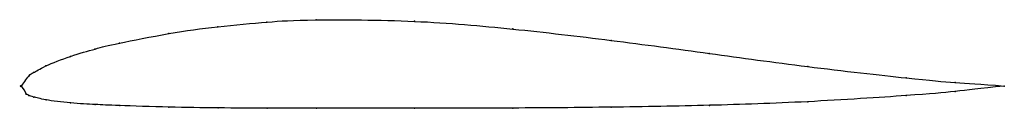
# Model space of a CAD drawing. Units: metres. Extents: x 0 to 1, y -0.02 to 0.07.
import ezdxf

# ---------------------------------------------------------------- set-up
doc = ezdxf.new("R2010")
doc.units = ezdxf.units.M

msp = doc.modelspace()

# ---------------------------------------------------------------- linework, layer by layer
at = {"color": 1}
msp.add_open_spline([(1, 0), (0.9488, 0.0043), (0.9524, 0.002), (0.7964, 0.0199), (0.7008, 0.033), (0.5999, 0.0469), (0.4989, 0.0585), (0.4037, 0.0672), (0.2854, 0.0678), (0.2538, 0.0655), (0.1983, 0.0607), (0.1521, 0.0542), (0.0927, 0.0425), (0.0767, 0.0382), (0.0502, 0.0307), (0.0222, 0.02), (0.011, 0.0122), (0.009, 0.0133), (-0.002, -0.0043), (-0.0012, 0.004), (0.0068, -0.0116), (0.004, -0.007), (0.0075, -0.0098), (0.0115, -0.0109), (0.0222, -0.014), (0.0504, -0.0176), (0.0768, -0.0189), (0.0929, -0.0198), (0.1523, -0.0216), (0.1986, -0.0224), (0.2541, -0.0227), (0.2856, -0.0227), (0.404, -0.0226), (0.4991, -0.0226), (0.6001, -0.0217), (0.701, -0.0199), (0.7965, -0.0167), (0.9524, -0.0065), (0.9488, -0.0054), (1, 0)], degree=3, knots=[0, 0, 0, 0, 0.051282, 0.076923, 0.102564, 0.128205, 0.153846, 0.179487, 0.205128, 0.230769, 0.25641, 0.282051, 0.307692, 0.333333, 0.358974, 0.384615, 0.410256, 0.435897, 0.461538, 0.487179, 0.512821, 0.538462, 0.564103, 0.589744, 0.615385, 0.641026, 0.666667, 0.692308, 0.717949, 0.74359, 0.769231, 0.794872, 0.820513, 0.846154, 0.871795, 0.897436, 0.923077, 0.948718, 1, 1, 1, 1], dxfattribs=at)
for p in [(0.1999, 0.0604), (0.2498, 0.065), (0.2998, 0.0673), (0.3998, 0.0659), (0.1499, 0.0534), (0.4999, 0.0581), (0.0999, 0.0437), (0.5999, 0.0465), (0.05, 0.0302), (0.0749, 0.0376), (0.6999, 0.0331), (0.025, 0.0205), (0.0075, 0.0101), (0.0125, 0.0137), (0.8, 0.0198), (0, 0), (0, 0), (0.9, 0.0082), (0.95, 0.0037), (1, 0), (1, 0), (0.005, -0.0082), (0.0051, -0.0083), (0.0076, -0.0096), (0.9, -0.0098), (0.95, -0.0055), (0.0126, -0.0112), (0.0251, -0.0141), (0.0501, -0.0172), (0.0751, -0.0189), (0.1001, -0.02), (0.7001, -0.0197), (0.8001, -0.016), (0.1501, -0.0214), (0.2001, -0.0223), (0.2501, -0.0227), (0.3001, -0.0227), (0.4001, -0.0226), (0.5001, -0.0224), (0.6001, -0.0215)]:
    msp.add_point(p)

doc.saveas('drawing.dxf')
